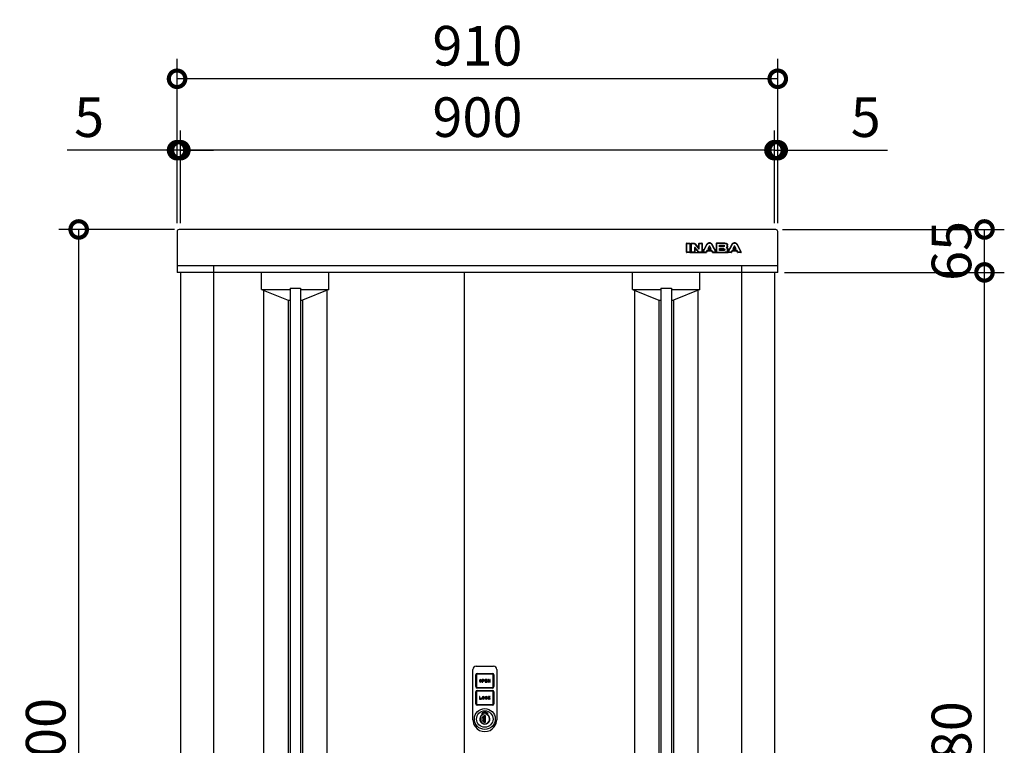
# Model space of a CAD drawing. Extents: x 70 to 8115, y 43 to 5705.
# Drawn here: x 1432 to 2924, y 3053 to 4152 of the extents above; entities that cross this region are included whole.
import ezdxf

# ---------------------------------------------------------------- set-up
doc = ezdxf.new("R2010")
doc.units = 0
doc.header["$LTSCALE"] = 20
doc.header["$PDMODE"] = 3
doc.header["$PDSIZE"] = 2
doc.layers.get('0').update_dxf_attribs({"linetype": 'CONTINUOUS'})
doc.layers.get('DEFPOINTS').update_dxf_attribs({"linetype": 'CONTINUOUS'})
for name, color, linetype in [('寸法', 4, 'CONTINUOUS'), ('細線', 5, 'CONTINUOUS'), ('部品1', 7, 'CONTINUOUS')]:
    doc.layers.add(name, color=color, linetype=linetype)
doc.styles.add('STYLE1', font='isocp.shx', dxfattribs={"bigfont": 'bigfont.shx'})
doc.dimstyles.new('INABA_S20G', dxfattribs={"dimscale": 20, "dimtxt": 3, "dimasz": 2.5, "dimexe": 1.5, "dimexo": 0.5, "dimgap": 1, "dimtad": 3, "dimdec": 1, "dimdsep": 46, "dimtxsty": 'STYLE1', "dimblk1": 'DOTSMALL', "dimblk2": 'DOTSMALL', "dimsah": 1, "dimcen": 0, "dimclrt": 7, "dimadec": 0, "dimazin": 0, "dimtfac": 1, "dimtdec": 4, "dimtix": 1, "dimtmove": 0, "dimatfit": 3, "dimldrblk": 'DOTSMALL', "dimfxl": 1, "dimtolj": 1, "dimtzin": 0, "dimarcsym": 0})

# ---------------------------------------------------------------- blocks, each defined once
blk = doc.blocks.new('_DOTSMALL')
at = {"color": 0, "linetype": 'ByBlock', "ltscale": 50, "const_width": 0.5}
blk.add_lwpolyline([(-0.0625, 0, 1), (0.0625, 0, 1)], format="xyb", close=True, dxfattribs=at)
blk = doc.blocks.new('*D49')
at = {"layer": 'DEFPOINTS', "color": 0, "ltscale": 50}
for p in [(1670.9, 4062.2), (1670.9, 3833.8), (2580.9, 3833.8)]:
    blk.add_point(p, dxfattribs=at)
at = {"layer": '寸法', "color": 0, "lineweight": -2, "ltscale": 50}
for p, q in [((1670.9, 3843.8), (1670.9, 4092.2)), ((2580.9, 3843.8), (2580.9, 4092.2)), ((2580.9, 4062.2), (1670.9, 4062.2))]:
    blk.add_line(p, q, dxfattribs=at)
at = {"layer": '寸法', "color": 0, "lineweight": -2, "ltscale": 50, "xscale": 50, "yscale": 50, "zscale": 50, "rotation": 180}
blk.add_blockref('_DOTSMALL', (1670.9, 4062.2), dxfattribs=at)
at = {"layer": '寸法', "color": 0, "lineweight": -2, "ltscale": 50, "xscale": 50, "yscale": 50, "zscale": 50}
blk.add_blockref('_DOTSMALL', (2580.9, 4062.2), dxfattribs=at)
at = {"layer": '寸法', "color": 7, "ltscale": 50, "insert": (2125.9, 4112.2), "char_height": 60, "attachment_point": 5, "style": 'STYLE1'}
blk.add_mtext('\\A1;910', dxfattribs=at)
blk = doc.blocks.new('*D50')
at = {"layer": 'DEFPOINTS', "color": 0, "ltscale": 50}
for p in [(1670.9, 3954.1), (1670.9, 3833.8), (1675.9, 3833.8)]:
    blk.add_point(p, dxfattribs=at)
at = {"layer": '寸法', "color": 0, "lineweight": -2, "ltscale": 50}
for p, q in [((1670.9, 3843.8), (1670.9, 3984.1)), ((1675.9, 3843.8), (1675.9, 3984.1)), ((1670.9, 3954.1), (1504.4, 3954.1)), ((1675.9, 3954.1), (1670.9, 3954.1)), ((1675.9, 3954.1), (1725.9, 3954.1))]:
    blk.add_line(p, q, dxfattribs=at)
at = {"layer": '寸法', "color": 0, "lineweight": -2, "ltscale": 50, "xscale": 50, "yscale": 50, "zscale": 50}
blk.add_blockref('_DOTSMALL', (1670.9, 3954.1), dxfattribs=at)
at = {"layer": '寸法', "color": 0, "lineweight": -2, "ltscale": 50, "xscale": 50, "yscale": 50, "zscale": 50, "rotation": 180}
blk.add_blockref('_DOTSMALL', (1675.9, 3954.1), dxfattribs=at)
at = {"layer": '寸法', "color": 7, "ltscale": 50, "insert": (1537.7, 4004.1), "char_height": 60, "attachment_point": 5, "style": 'STYLE1'}
blk.add_mtext('\\A1;5', dxfattribs=at)
blk = doc.blocks.new('*D51')
at = {"layer": 'DEFPOINTS', "color": 0, "ltscale": 50}
for p in [(2580.9, 3954.1), (2575.9, 3833.8), (2580.9, 3833.8)]:
    blk.add_point(p, dxfattribs=at)
at = {"layer": '寸法', "color": 0, "lineweight": -2, "ltscale": 50}
for p, q in [((2575.9, 3843.8), (2575.9, 3984.1)), ((2580.9, 3843.8), (2580.9, 3984.1)), ((2575.9, 3954.1), (2525.9, 3954.1)), ((2575.9, 3954.1), (2580.9, 3954.1)), ((2580.9, 3954.1), (2747.4, 3954.1))]:
    blk.add_line(p, q, dxfattribs=at)
at = {"layer": '寸法', "color": 0, "lineweight": -2, "ltscale": 50, "xscale": 50, "yscale": 50, "zscale": 50}
blk.add_blockref('_DOTSMALL', (2575.9, 3954.1), dxfattribs=at)
at = {"layer": '寸法', "color": 0, "lineweight": -2, "ltscale": 50, "xscale": 50, "yscale": 50, "zscale": 50, "rotation": 180}
blk.add_blockref('_DOTSMALL', (2580.9, 3954.1), dxfattribs=at)
at = {"layer": '寸法', "color": 7, "ltscale": 50, "insert": (2714.2, 4004.1), "char_height": 60, "attachment_point": 5, "style": 'STYLE1'}
blk.add_mtext('\\A1;5', dxfattribs=at)
blk = doc.blocks.new('*D52')
at = {"layer": 'DEFPOINTS', "color": 0, "ltscale": 50}
for p in [(1675.9, 3954.1), (1675.9, 3833.8), (2575.9, 3833.8)]:
    blk.add_point(p, dxfattribs=at)
at = {"layer": '寸法', "color": 0, "lineweight": -2, "ltscale": 50}
for p, q in [((1675.9, 3843.8), (1675.9, 3984.1)), ((2575.9, 3843.8), (2575.9, 3984.1)), ((2575.9, 3954.1), (1675.9, 3954.1))]:
    blk.add_line(p, q, dxfattribs=at)
at = {"layer": '寸法', "color": 0, "lineweight": -2, "ltscale": 50, "xscale": 50, "yscale": 50, "zscale": 50, "rotation": 180}
blk.add_blockref('_DOTSMALL', (1675.9, 3954.1), dxfattribs=at)
at = {"layer": '寸法', "color": 0, "lineweight": -2, "ltscale": 50, "xscale": 50, "yscale": 50, "zscale": 50}
blk.add_blockref('_DOTSMALL', (2575.9, 3954.1), dxfattribs=at)
at = {"layer": '寸法', "color": 7, "ltscale": 50, "insert": (2125.9, 4004.1), "char_height": 60, "attachment_point": 5, "style": 'STYLE1'}
blk.add_mtext('\\A1;900', dxfattribs=at)
blk = doc.blocks.new('A$C6062739D')
at = {"layer": '細線', "ltscale": 20}
for p, q in [((0, 23.5), (0, 94)), ((5, 99), (31, 99)), ((36, 94), (36, 23.5)), ((4.5, 68), (4.5, 85.9)), ((5.5, 85.9), (5.5, 68)), ((6.6, 88), (29.5, 88)), ((29.5, 87), (6.6, 87)), ((9.8, 77.3), (9.8, 76.5)), ((10.6, 77.3), (10.6, 76.5)), ((12.2, 76.5), (12.2, 77.3)), ((13, 76.5), (13, 77.3)), ((16.2, 78.9), (14.2, 78.9)), ((14.2, 78.9), (14.2, 74.9)), ((14.2, 74.9), (15, 74.9)), ((16.2, 78.1), (15, 78.1)), ((15, 78.1), (15, 77.3)), ((15, 77.3), (16.2, 77.3)), ((15, 76.5), (16.2, 76.5)), ((15, 74.9), (15, 76.5)), ((21.8, 78.9), (18.6, 78.9)), ((18.6, 78.9), (18.6, 74.9)), ((18.6, 74.9), (21.8, 74.9)), ((19.4, 77.3), (19.4, 78.1)), ((19.4, 78.1), (21.8, 78.1)), ((21.8, 77.3), (19.4, 77.3)), ((19.4, 75.7), (19.4, 76.5)), ((19.4, 76.5), (21.8, 76.5)), ((21.8, 75.7), (19.4, 75.7)), ((21.8, 78.1), (21.8, 78.9)), ((21.8, 76.5), (21.8, 77.3)), ((21.8, 74.9), (21.8, 75.7)), ((23.8, 78.9), (23, 78.9)), ((23, 78.9), (23, 74.9)), ((23, 74.9), (23.8, 74.9)), ((25.4, 76.4), (23.8, 78.9)), ((23.8, 74.9), (23.8, 77.5)), ((23.8, 77.5), (25.4, 74.9)), ((26.2, 78.9), (25.4, 78.9)), ((25.4, 78.9), (25.4, 76.4)), ((25.4, 74.9), (26.2, 74.9)), ((26.2, 74.9), (26.2, 78.9)), ((30.6, 68), (30.6, 85.9)), ((31.6, 85.9), (31.6, 68)), ((4.5, 42.1), (4.5, 60)), ((5.5, 60), (5.5, 42.1)), ((6.6, 66.9), (29.5, 66.9)), ((29.5, 65.9), (6.6, 65.9)), ((6.6, 62.1), (29.5, 62.1)), ((29.5, 61.1), (6.6, 61.1)), ((30.6, 42.1), (30.6, 60)), ((31.6, 60), (31.6, 42.1)), ((9.8, 53), (9.8, 49)), ((10.6, 53), (9.8, 53)), ((9.8, 49), (13, 49)), ((10.6, 49.8), (10.6, 53)), ((13, 49.8), (10.6, 49.8)), ((13, 49), (13, 49.8)), ((14.2, 51.4), (14.2, 50.6)), ((15, 51.4), (15, 50.6)), ((16.6, 50.6), (16.6, 51.4)), ((17.4, 50.6), (17.4, 51.4)), ((18.6, 51.4), (18.6, 50.6)), ((19.4, 50.6), (19.4, 51.4)), ((21, 51.4), (21.8, 51.4)), ((21.8, 50.6), (21, 50.6)), ((23.8, 53), (23, 53)), ((23, 53), (23, 49)), ((23, 49), (23.8, 49)), ((25.1, 53), (23.8, 51.8)), ((23.8, 51.8), (23.8, 53)), ((23.8, 50.6), (24.4, 51.1)), ((23.8, 49), (23.8, 50.6)), ((24.4, 51.1), (25.3, 49)), ((25, 51.8), (26.2, 53)), ((26.2, 49), (25, 51.8)), ((26.2, 53), (25.1, 53)), ((25.3, 49), (26.2, 49)), ((6.6, 41), (29.5, 41)), ((29.5, 40), (6.6, 40)), ((0, 20.8), (0, 23.5)), ((0, 18), (0, 20.8)), ((14, 28.4), (14.5, 28.1)), ((14, 25.6), (14, 28.4)), ((14, 25.6), (14.5, 25.3)), ((14.5, 28.1), (14.5, 25.3)), ((16.7, 23.7), (16.7, 23.5)), ((19.2, 23.7), (16.7, 23.7)), ((16.7, 14.4), (16.7, 23.5)), ((16.9, 20.7), (16.9, 23.7)), ((16.9, 20.8), (16.9, 20.7)), ((16.9, 17.3), (16.9, 20.7)), ((16.9, 20.7), (16.9, 20.7)), ((16.9, 17.3), (16.9, 17.2)), ((16.9, 17.3), (16.9, 17.3)), ((16.9, 14.1), (16.9, 17.3)), ((19.2, 14.1), (19.2, 23.7)), ((21.5, 28.1), (22, 28.4)), ((21.5, 25.3), (21.5, 28.1)), ((21.5, 25.3), (22, 25.6)), ((22, 28.4), (22, 25.6)), ((36, 23.5), (36, 19.5)), ((36, 19.5), (36, 18)), ((36, 18), (36, 18)), ((16.7, 14.4), (16.7, 14.1)), ((16.7, 14.1), (19.2, 14.1)), ((16.9, 14.1), (16.9, 14.1))]:
    blk.add_line(p, q, dxfattribs=at)
for radius in [15.8, 12.5]:
    blk.add_circle((18, 19), radius, dxfattribs=at)
for centre, radius, start, end in [((5, 94), 5, 90, 180), ((31, 94), 5, 0, 90), ((6.6, 85.9), 2.1, 90, 180), ((6.6, 85.9), 1.1, 90, 180), ((11.4, 77.3), 1.6, 0, 180), ((11.4, 76.5), 1.6, 180, 0), ((11.4, 77.3), 0.8, 0, 180), ((11.4, 76.5), 0.8, 180, 0), ((16.2, 77.7), 1.2, 270, 90), ((16.2, 77.7), 0.4, 270, 90), ((29.5, 85.9), 2.1, 0, 90), ((29.5, 85.9), 1.1, 0, 90), ((6.6, 68), 2.1, 180, 270), ((6.6, 60), 2.1, 90, 180), ((6.6, 68), 1.1, 180, 270), ((6.6, 60), 1.1, 90, 180), ((29.5, 68), 1.1, 270, 0), ((29.5, 68), 2.1, 270, 0), ((29.5, 60), 2.1, 0, 90), ((29.5, 60), 1.1, 0, 90), ((15.8, 51.4), 1.6, 0, 180), ((15.8, 50.6), 1.6, 180, 0), ((15.8, 51.4), 0.8, 0, 180), ((15.8, 50.6), 0.8, 180, 0), ((20.2, 51.4), 1.6, 0, 180), ((20.2, 50.6), 1.6, 180, 0), ((20.2, 51.4), 0.8, 0, 180), ((20.2, 50.6), 0.8, 180, 0), ((6.6, 42.1), 2.1, 180, 270), ((6.6, 42.1), 1.1, 180, 270), ((29.5, 42.1), 2.1, 270, 0), ((29.5, 42.1), 1.1, 270, 0), ((18, 18), 18, 180, 217.5547), ((18, 19), 7.75, 121.073, 58.927), ((18, 19), 7.25, 118.8657, 61.1343), ((18.1, 18.9), 4.77, 106.9969, 252.9976), ((18, 19), 10.2, 67.0303, 112.9697), ((18, 19), 9.75, 68.9628, 111.0372), ((14.6, 26.3), 0.3, 250.5304, 294.9837), ((18, 19), 7.75, 63.1527, 114.9837), ((15.7, 19), 2.14, 304.9126, 55.082), ((18, 18), 18, 322.4453, 360), ((18, 18), 18, 217.5547, 322.4453), ((16.9, 19), 4.87, 268.1334, 269.9973)]:
    blk.add_arc(centre, radius, start, end, dxfattribs=at)
blk = doc.blocks.new('*D61')
at = {"layer": 'DEFPOINTS', "color": 0, "ltscale": 50}
for p in [(2590.9, 3769.1), (2894.1, 3769.1), (2575.9, 2289.1)]:
    blk.add_point(p, dxfattribs=at)
at = {"layer": '寸法', "color": 0, "lineweight": -2, "ltscale": 50}
for p, q in [((2600.9, 3769.1), (2924.1, 3769.1)), ((2894.1, 2289.1), (2894.1, 3769.1)), ((2585.9, 2289.1), (2924.1, 2289.1))]:
    blk.add_line(p, q, dxfattribs=at)
at = {"layer": '寸法', "color": 0, "lineweight": -2, "ltscale": 50, "xscale": 50, "yscale": 50, "zscale": 50}
for p, rotation in [((2894.1, 3769.1), 90), ((2894.1, 2289.1), 270)]:
    blk.add_blockref('_DOTSMALL', p, dxfattribs=dict(at, rotation=rotation))
at = {"layer": '寸法', "color": 7, "ltscale": 50, "insert": (2844.1, 3029.1), "char_height": 60, "attachment_point": 5, "rotation": 90, "style": 'STYLE1'}
blk.add_mtext('\\A1;1480', dxfattribs=at)
blk = doc.blocks.new('*D62')
at = {"layer": 'DEFPOINTS', "color": 0, "ltscale": 50}
for p in [(2577.9, 3834.1), (2894.1, 3834.1), (2580.9, 3769.1)]:
    blk.add_point(p, dxfattribs=at)
at = {"layer": '寸法', "color": 0, "lineweight": -2, "ltscale": 50}
for p, q in [((2587.9, 3834.1), (2924.1, 3834.1)), ((2894.1, 3769.1), (2894.1, 3834.1)), ((2590.9, 3769.1), (2924.1, 3769.1))]:
    blk.add_line(p, q, dxfattribs=at)
at = {"layer": '寸法', "color": 0, "lineweight": -2, "ltscale": 50, "xscale": 50, "yscale": 50, "zscale": 50}
for p, rotation in [((2894.1, 3834.1), 90), ((2894.1, 3769.1), 270)]:
    blk.add_blockref('_DOTSMALL', p, dxfattribs=dict(at, rotation=rotation))
at = {"layer": '寸法', "color": 7, "ltscale": 50, "insert": (2844.1, 3801.6), "char_height": 60, "attachment_point": 5, "rotation": 90, "style": 'STYLE1'}
blk.add_mtext('\\A1;65', dxfattribs=at)
blk = doc.blocks.new('*D63')
at = {"layer": 'DEFPOINTS', "color": 0, "ltscale": 50}
for p in [(1521.9, 3834.1), (1676.8, 3834.1), (1678.9, 2234.1)]:
    blk.add_point(p, dxfattribs=at)
at = {"layer": '寸法', "color": 0, "lineweight": -2, "ltscale": 50}
for p, q in [((1666.8, 3834.1), (1491.9, 3834.1)), ((1521.9, 2234.1), (1521.9, 3834.1)), ((1668.9, 2234.1), (1491.9, 2234.1))]:
    blk.add_line(p, q, dxfattribs=at)
at = {"layer": '寸法', "color": 0, "lineweight": -2, "ltscale": 50, "xscale": 50, "yscale": 50, "zscale": 50}
for p, rotation in [((1521.9, 3834.1), 90), ((1521.9, 2234.1), 270)]:
    blk.add_blockref('_DOTSMALL', p, dxfattribs=dict(at, rotation=rotation))
at = {"layer": '寸法', "color": 7, "ltscale": 50, "insert": (1471.9, 3034.1), "char_height": 60, "attachment_point": 5, "rotation": 90, "style": 'STYLE1'}
blk.add_mtext('\\A1;1600', dxfattribs=at)

msp = doc.modelspace()

# ---------------------------------------------------------------- linework, layer by layer
at = {"layer": '細線', "ltscale": 20}
for p, q in [((2442.66, 3799.59), (2442.66, 3813.09)), ((2443.16, 3813.59), (2447.59, 3813.59)), ((2443.16, 3813.09), (2447.59, 3813.09)), ((2443.16, 3799.59), (2443.16, 3813.09)), ((2447.59, 3813.09), (2447.59, 3799.59)), ((2448.09, 3813.09), (2448.09, 3799.59)), ((2449.9, 3799.59), (2449.9, 3813.09)), ((2450.4, 3813.59), (2452.24, 3813.59)), ((2450.4, 3813.09), (2452.24, 3813.09)), ((2450.4, 3799.59), (2450.4, 3813.09)), ((2452.24, 3813.09), (2452.77, 3813.08)), ((2452.77, 3813.08), (2453.23, 3813.05)), ((2453.23, 3813.05), (2453.65, 3812.99)), ((2453.65, 3812.99), (2454.03, 3812.9)), ((2454.03, 3812.9), (2454.38, 3812.76)), ((2454.38, 3812.76), (2454.72, 3812.57)), ((2454.72, 3812.57), (2455.05, 3812.33)), ((2454.85, 3806.7), (2454.82, 3806.62)), ((2454.82, 3806.62), (2454.82, 3806.53)), ((2454.82, 3806.53), (2454.82, 3799.59)), ((2454.89, 3806.78), (2454.85, 3806.7)), ((2454.94, 3806.85), (2454.89, 3806.78)), ((2455.01, 3806.92), (2454.94, 3806.85)), ((2455.09, 3806.97), (2455.01, 3806.92)), ((2455.05, 3812.33), (2455.4, 3812.01)), ((2455.17, 3807), (2455.09, 3806.97)), ((2455.27, 3807.02), (2455.17, 3807)), ((2455.39, 3807.01), (2455.27, 3807.02)), ((2455.32, 3805.27), (2455.32, 3799.59)), ((2455.5, 3807), (2455.39, 3807.01)), ((2455.4, 3812.01), (2460.95, 3805.12)), ((2455.6, 3806.98), (2455.5, 3807)), ((2455.69, 3806.95), (2455.6, 3806.98)), ((2455.77, 3806.9), (2455.69, 3806.95)), ((2455.84, 3806.85), (2455.77, 3806.9)), ((2455.79, 3812.33), (2460.7, 3806.22)), ((2455.9, 3806.78), (2455.84, 3806.85)), ((2455.96, 3806.71), (2455.9, 3806.78)), ((2460.68, 3800.67), (2455.96, 3806.71)), ((2460.29, 3800.36), (2456.21, 3805.58)), ((2460.95, 3805.12), (2461.01, 3805.05)), ((2461.01, 3805.05), (2461.07, 3805)), ((2461.07, 3805), (2461.13, 3804.95)), ((2461.13, 3804.95), (2461.2, 3804.92)), ((2461.2, 3804.92), (2461.27, 3804.89)), ((2461.27, 3804.89), (2461.34, 3804.87)), ((2461.34, 3804.87), (2461.43, 3804.86)), ((2461.43, 3804.86), (2461.53, 3804.86)), ((2461.53, 3804.86), (2461.66, 3804.87)), ((2461.59, 3806.54), (2461.59, 3813.09)), ((2461.66, 3804.87), (2461.77, 3804.91)), ((2461.77, 3804.91), (2461.87, 3804.97)), ((2461.87, 3804.97), (2461.95, 3805.05)), ((2461.95, 3805.05), (2462.01, 3805.14)), ((2462.01, 3805.14), (2462.05, 3805.25)), ((2462.05, 3805.25), (2462.08, 3805.36)), ((2462.08, 3805.36), (2462.09, 3805.48)), ((2462.09, 3813.59), (2466.06, 3813.59)), ((2462.09, 3805.48), (2462.09, 3813.09)), ((2462.09, 3813.09), (2466.06, 3813.09)), ((2466.06, 3813.09), (2466.06, 3799.59)), ((2466.56, 3813.09), (2466.56, 3799.59)), ((2467.42, 3799.82), (2473.15, 3810.85)), ((2467.86, 3799.59), (2473.6, 3810.62)), ((2473.6, 3810.62), (2473.91, 3811.19)), ((2473.91, 3811.19), (2474.28, 3811.75)), ((2474.28, 3811.75), (2474.7, 3812.27)), ((2474.7, 3812.27), (2475.17, 3812.72)), ((2476.83, 3808.69), (2474.91, 3804.74)), ((2474.91, 3804.74), (2477.44, 3804.74)), ((2475.17, 3812.72), (2475.68, 3813.11)), ((2475.68, 3813.11), (2476.23, 3813.41)), ((2476.99, 3807.89), (2476.06, 3805.96)), ((2476.23, 3813.41), (2476.82, 3813.6)), ((2476.51, 3805.24), (2478.37, 3805.24)), ((2476.82, 3813.6), (2477.44, 3813.67)), ((2476.89, 3808.79), (2476.83, 3808.69)), ((2476.96, 3808.87), (2476.89, 3808.79)), ((2477.04, 3808.94), (2476.96, 3808.87)), ((2477.12, 3809), (2477.04, 3808.94)), ((2477.2, 3809.04), (2477.12, 3809)), ((2477.29, 3809.06), (2477.2, 3809.04)), ((2477.37, 3809.08), (2477.29, 3809.06)), ((2477.44, 3809.09), (2477.37, 3809.08)), ((2477.44, 3813.67), (2478.06, 3813.6)), ((2477.52, 3809.08), (2477.44, 3809.09)), ((2477.44, 3804.74), (2479.97, 3804.74)), ((2477.6, 3809.06), (2477.52, 3809.08)), ((2477.68, 3809.04), (2477.6, 3809.06)), ((2477.76, 3809), (2477.68, 3809.04)), ((2477.84, 3808.94), (2477.76, 3809)), ((2477.92, 3808.87), (2477.84, 3808.94)), ((2478.82, 3805.96), (2477.89, 3807.89)), ((2478, 3808.79), (2477.92, 3808.87)), ((2478.06, 3808.69), (2478, 3808.79)), ((2478.06, 3813.6), (2478.65, 3813.41)), ((2479.97, 3804.74), (2478.06, 3808.69)), ((2478.65, 3813.41), (2479.2, 3813.11)), ((2479.2, 3813.11), (2479.71, 3812.72)), ((2479.71, 3812.72), (2480.18, 3812.27)), ((2480.18, 3812.27), (2480.6, 3811.75)), ((2480.6, 3811.75), (2480.97, 3811.19)), ((2480.97, 3811.19), (2481.29, 3810.62)), ((2481.29, 3810.62), (2487.02, 3799.59)), ((2481.73, 3810.85), (2487.46, 3799.82)), ((2487.85, 3813.09), (2487.85, 3799.59)), ((2500.87, 3813.59), (2488.35, 3813.59)), ((2488.35, 3813.09), (2488.35, 3808.83)), ((2500.87, 3813.09), (2488.35, 3813.09)), ((2488.35, 3808.83), (2488.35, 3803.65)), ((2492.78, 3808.83), (2492.78, 3810.55)), ((2492.78, 3810.55), (2498.28, 3810.55)), ((2492.78, 3807.83), (2492.78, 3808.83)), ((2498.28, 3807.83), (2492.78, 3807.83)), ((2492.78, 3803.65), (2492.78, 3805.12)), ((2492.78, 3805.12), (2498.1, 3805.12)), ((2493.28, 3808.83), (2493.28, 3809.55)), ((2493.28, 3803.27), (2493.28, 3804.12)), ((2493.78, 3810.05), (2498.28, 3810.05)), ((2498.45, 3808.33), (2493.78, 3808.33)), ((2493.78, 3804.62), (2498.1, 3804.62)), ((2498.1, 3805.12), (2498.58, 3805.11)), ((2498.28, 3810.55), (2498.47, 3810.55)), ((2498.47, 3807.83), (2498.28, 3807.83)), ((2498.47, 3810.55), (2498.69, 3810.53)), ((2498.69, 3807.85), (2498.47, 3807.83)), ((2498.58, 3805.11), (2499.03, 3805.06)), ((2498.69, 3810.53), (2498.94, 3810.48)), ((2498.94, 3807.9), (2498.69, 3807.85)), ((2498.94, 3810.48), (2499.18, 3810.4)), ((2499.18, 3807.98), (2498.94, 3807.9)), ((2499.03, 3805.06), (2499.44, 3804.96)), ((2499.18, 3810.4), (2499.39, 3810.27)), ((2499.39, 3808.11), (2499.18, 3807.98)), ((2499.39, 3810.27), (2499.58, 3810.08)), ((2499.58, 3808.3), (2499.39, 3808.11)), ((2499.44, 3804.96), (2499.8, 3804.81)), ((2499.58, 3810.08), (2499.7, 3809.83)), ((2499.7, 3808.55), (2499.58, 3808.3)), ((2499.7, 3809.83), (2499.75, 3809.5)), ((2499.75, 3808.89), (2499.7, 3808.55)), ((2499.75, 3809.5), (2499.75, 3808.89)), ((2499.8, 3804.81), (2500.09, 3804.58)), ((2500.09, 3804.58), (2500.32, 3804.26)), ((2500.32, 3804.26), (2500.46, 3803.85)), ((2500.46, 3803.85), (2500.51, 3803.33)), ((2501.75, 3813.02), (2500.87, 3813.09)), ((2502.49, 3812.84), (2501.75, 3813.02)), ((2503.1, 3812.55), (2502.49, 3812.84)), ((2502.89, 3806.52), (2503.25, 3806.73)), ((2503.38, 3806.31), (2502.89, 3806.52)), ((2503.57, 3812.2), (2503.1, 3812.55)), ((2503.25, 3806.73), (2503.56, 3806.98)), ((2503.78, 3806.06), (2503.38, 3806.31)), ((2503.56, 3806.98), (2503.81, 3807.24)), ((2503.93, 3811.79), (2503.57, 3812.2)), ((2504.12, 3805.78), (2503.78, 3806.06)), ((2503.81, 3807.24), (2504.01, 3807.52)), ((2504.17, 3811.36), (2503.93, 3811.79)), ((2504.01, 3807.52), (2504.17, 3807.81)), ((2504.38, 3805.46), (2504.12, 3805.78)), ((2504.31, 3810.93), (2504.17, 3811.36)), ((2504.17, 3807.81), (2504.27, 3808.1)), ((2504.27, 3808.1), (2504.34, 3808.38)), ((2504.36, 3810.53), (2504.31, 3810.93)), ((2504.34, 3808.38), (2504.36, 3808.65)), ((2504.36, 3808.65), (2504.36, 3810.53)), ((2504.58, 3805.14), (2504.38, 3805.46)), ((2504.72, 3804.81), (2504.58, 3805.14)), ((2504.8, 3804.49), (2504.72, 3804.81)), ((2504.83, 3804.18), (2504.8, 3804.49)), ((2504.83, 3802.15), (2504.83, 3804.18)), ((2504.86, 3808.65), (2504.86, 3810.53)), ((2505.33, 3802.15), (2505.33, 3804.18)), ((2505.49, 3799.82), (2511.23, 3810.85)), ((2505.93, 3799.59), (2511.67, 3810.62)), ((2511.67, 3810.62), (2511.98, 3811.19)), ((2511.98, 3811.19), (2512.35, 3811.75)), ((2512.35, 3811.75), (2512.78, 3812.27)), ((2512.78, 3812.27), (2513.25, 3812.72)), ((2514.9, 3808.69), (2512.99, 3804.74)), ((2512.99, 3804.74), (2515.52, 3804.74)), ((2513.25, 3812.72), (2513.75, 3813.11)), ((2513.75, 3813.11), (2514.31, 3813.41)), ((2515.07, 3807.89), (2514.13, 3805.96)), ((2514.31, 3813.41), (2514.89, 3813.6)), ((2514.58, 3805.24), (2516.45, 3805.24)), ((2514.89, 3813.6), (2515.52, 3813.67)), ((2514.96, 3808.79), (2514.9, 3808.69)), ((2515.03, 3808.87), (2514.96, 3808.79)), ((2515.12, 3808.94), (2515.03, 3808.87)), ((2515.2, 3809), (2515.12, 3808.94)), ((2515.28, 3809.04), (2515.2, 3809)), ((2515.36, 3809.06), (2515.28, 3809.04)), ((2515.44, 3809.08), (2515.36, 3809.06)), ((2515.52, 3809.09), (2515.44, 3809.08)), ((2515.52, 3813.67), (2516.13, 3813.6)), ((2515.59, 3809.08), (2515.52, 3809.09)), ((2515.52, 3804.74), (2518.04, 3804.74)), ((2515.67, 3809.06), (2515.59, 3809.08)), ((2515.75, 3809.04), (2515.67, 3809.06)), ((2515.84, 3809), (2515.75, 3809.04)), ((2515.92, 3808.94), (2515.84, 3809)), ((2516, 3808.87), (2515.92, 3808.94)), ((2516.9, 3805.96), (2515.97, 3807.89)), ((2516.07, 3808.79), (2516, 3808.87)), ((2516.13, 3808.69), (2516.07, 3808.79)), ((2516.13, 3813.6), (2516.72, 3813.41)), ((2518.04, 3804.74), (2516.13, 3808.69)), ((2516.72, 3813.41), (2517.27, 3813.11)), ((2517.27, 3813.11), (2517.78, 3812.72)), ((2517.78, 3812.72), (2518.25, 3812.27)), ((2518.25, 3812.27), (2518.67, 3811.75)), ((2518.67, 3811.75), (2519.05, 3811.19)), ((2519.05, 3811.19), (2519.36, 3810.62)), ((2519.36, 3810.62), (2525.1, 3799.59)), ((2519.81, 3810.85), (2525.54, 3799.82)), ((2447.59, 3799.59), (2443.16, 3799.59)), ((2447.59, 3799.09), (2443.16, 3799.09)), ((2447.59, 3799.09), (2472.47, 3799.09)), ((2448.09, 3803.59), (2449.9, 3803.59)), ((2454.82, 3799.59), (2450.4, 3799.59)), ((2454.82, 3799.09), (2450.4, 3799.09)), ((2455.32, 3803.59), (2457.76, 3803.59)), ((2460.99, 3800.35), (2460.68, 3800.67)), ((2461.24, 3800.11), (2460.99, 3800.35)), ((2461.46, 3799.92), (2461.24, 3800.11)), ((2461.69, 3799.78), (2461.46, 3799.92)), ((2461.94, 3799.68), (2461.69, 3799.78)), ((2462.24, 3799.62), (2461.94, 3799.68)), ((2462.62, 3799.59), (2462.24, 3799.62)), ((2463.12, 3799.59), (2462.62, 3799.59)), ((2466.06, 3799.59), (2463.12, 3799.59)), ((2466.06, 3799.09), (2463.12, 3799.09)), ((2466.56, 3803.59), (2469.38, 3803.59)), ((2472.47, 3799.59), (2467.86, 3799.59)), ((2472.47, 3799.09), (2467.86, 3799.09)), ((2473.66, 3802.07), (2472.47, 3799.59)), ((2473.84, 3801.28), (2472.92, 3799.37)), ((2477.44, 3802.07), (2473.66, 3802.07)), ((2473.66, 3802.07), (2481.23, 3802.07)), ((2474.29, 3801.57), (2480.6, 3801.57)), ((2481.23, 3802.07), (2477.44, 3802.07)), ((2481.97, 3799.37), (2481.05, 3801.28)), ((2482.42, 3799.59), (2481.23, 3802.07)), ((2487.02, 3799.59), (2482.42, 3799.59)), ((2487.02, 3799.09), (2482.42, 3799.09)), ((2482.42, 3799.09), (2505.93, 3799.09)), ((2485.51, 3803.59), (2487.85, 3803.59)), ((2488.35, 3803.65), (2488.35, 3799.59)), ((2488.35, 3799.59), (2501.34, 3799.59)), ((2488.35, 3799.09), (2501.34, 3799.09)), ((2492.78, 3802.27), (2492.78, 3803.65)), ((2499.05, 3802.27), (2492.78, 3802.27)), ((2499.22, 3802.77), (2493.78, 3802.77)), ((2499.24, 3802.27), (2499.05, 3802.27)), ((2499.47, 3802.29), (2499.24, 3802.27)), ((2499.7, 3802.34), (2499.47, 3802.29)), ((2499.94, 3802.42), (2499.7, 3802.34)), ((2500.17, 3802.55), (2499.94, 3802.42)), ((2500.34, 3802.74), (2500.17, 3802.55)), ((2500.47, 3802.99), (2500.34, 3802.74)), ((2500.51, 3803.33), (2500.47, 3802.99)), ((2501.34, 3799.59), (2502.23, 3799.65)), ((2502.23, 3799.65), (2502.97, 3799.84)), ((2502.97, 3799.84), (2503.57, 3800.13)), ((2503.57, 3800.13), (2504.05, 3800.49)), ((2504.05, 3800.49), (2504.4, 3800.89)), ((2504.4, 3800.89), (2504.64, 3801.32)), ((2504.64, 3801.32), (2504.79, 3801.75)), ((2504.79, 3801.75), (2504.83, 3802.15)), ((2505.33, 3803.59), (2507.45, 3803.59)), ((2510.55, 3799.59), (2505.93, 3799.59)), ((2510.55, 3799.09), (2505.93, 3799.09)), ((2511.73, 3802.07), (2510.55, 3799.59)), ((2511.91, 3801.28), (2511, 3799.37)), ((2511.73, 3802.07), (2519.3, 3802.07)), ((2515.52, 3802.07), (2511.73, 3802.07)), ((2512.36, 3801.57), (2518.67, 3801.57)), ((2519.3, 3802.07), (2515.52, 3802.07)), ((2520.04, 3799.37), (2519.12, 3801.28)), ((2520.49, 3799.59), (2519.3, 3802.07)), ((2525.1, 3799.59), (2520.49, 3799.59)), ((2525.1, 3799.09), (2520.49, 3799.09))]:
    msp.add_line(p, q, dxfattribs=at)
at = {"layer": '細線', "ltscale": 50}
for p, q in [((1799.02, 3743.05), (1799.02, 3768.84)), ((1901.02, 3743.05), (1901.02, 3768.84)), ((2360.82, 3743.05), (2360.82, 3768.84)), ((2462.82, 3743.05), (2462.82, 3768.84)), ((1842.02, 3745.05), (1858.02, 3745.05)), ((1842.02, 3745.05), (1842.02, 2332.05)), ((1858.02, 3745.05), (1858.02, 2332.05)), ((2403.82, 3745.05), (2419.82, 3745.05)), ((2403.82, 3745.05), (2403.82, 2332.05)), ((2419.82, 3745.05), (2419.82, 2332.05)), ((1799.02, 3743.05), (1839.02, 3727.05)), ((1799.02, 3743.05), (1842.02, 3743.05)), ((1802.02, 3741.85), (1802.02, 2335.75)), ((1858.02, 3743.05), (1901.02, 3743.05)), ((1901.02, 3743.05), (1861.02, 3727.05)), ((1898.02, 3741.85), (1898.02, 2335.75)), ((2360.82, 3743.05), (2403.82, 3743.05)), ((2360.82, 3743.05), (2400.82, 3727.05)), ((2363.82, 3741.85), (2363.82, 2335.75)), ((2419.82, 3743.05), (2462.82, 3743.05)), ((2462.82, 3743.05), (2422.82, 3727.05)), ((2459.82, 3741.85), (2459.82, 2335.75)), ((1839.02, 3727.05), (1839.02, 2350.55)), ((1839.02, 3727.05), (1842.02, 3727.05)), ((1858.02, 3727.05), (1861.02, 3727.05)), ((1861.02, 3727.05), (1861.02, 2350.55)), ((2400.82, 3727.05), (2403.82, 3727.05)), ((2400.82, 3727.05), (2400.82, 2350.55)), ((2419.82, 3727.05), (2422.82, 3727.05)), ((2422.82, 3727.05), (2422.82, 2350.55))]:
    msp.add_line(p, q, dxfattribs=at)
at = {"layer": '細線', "ltscale": 20}
for centre, start, end in [((2443.16, 3813.09), 90, 180), ((2447.59, 3813.09), 0, 90), ((2450.4, 3813.09), 90, 180), ((2455.82, 3805.27), 38.00708, 180), ((2461.09, 3806.54), 218.85337, 0), ((2462.09, 3813.09), 90, 180), ((2466.06, 3813.09), 0, 90), ((2476.51, 3805.74), 154.16947, 270), ((2477.44, 3807.67), 25.71215, 154.16947), ((2478.37, 3805.74), 270, 25.71215), ((2488.35, 3813.09), 90, 180), ((2493.78, 3809.55), 90, 180), ((2493.78, 3808.83), 180, 270), ((2493.78, 3804.12), 90, 180), ((2514.58, 3805.74), 154.16947, 270), ((2515.52, 3807.67), 25.71215, 154.16947), ((2516.45, 3805.74), 270, 25.71215), ((2443.16, 3799.59), 180, 270), ((2447.59, 3799.59), 270, 0), ((2450.4, 3799.59), 180, 270), ((2454.82, 3799.59), 270, 0), ((2466.06, 3799.59), 270, 0), ((2467.86, 3799.59), 152.53134, 270), ((2472.47, 3799.59), 270, 334.37414), ((2474.29, 3801.07), 90, 154.37414), ((2480.6, 3801.07), 25.62586, 90), ((2482.42, 3799.59), 205.62586, 270), ((2487.02, 3799.59), 270, 27.44805), ((2488.35, 3799.59), 180, 270), ((2493.78, 3803.27), 180, 270), ((2505.93, 3799.59), 152.53134, 270), ((2510.55, 3799.59), 270, 334.37414), ((2512.36, 3801.07), 90, 154.37414), ((2518.67, 3801.07), 25.53111, 90), ((2520.49, 3799.59), 205.53111, 270), ((2525.1, 3799.59), 270, 27.46866)]:
    msp.add_arc(centre, 0.5, start, end, dxfattribs=at)
for points, knots in [([(2452.24, 3813.09), (2452.42, 3813.09), (2452.75, 3813.09), (2453.22, 3813.06), (2453.64, 3813), (2454.03, 3812.91), (2454.39, 3812.77), (2454.74, 3812.58), (2455.07, 3812.32), (2455.29, 3812.12), (2455.4, 3812.01)], [0, 0, 0, 0, 0.5241147, 0.9886538, 1.4112086, 1.8047384, 2.1846126, 2.5702574, 2.9844379, 3.4481017, 3.4481017, 3.4481017, 3.4481017]), ([(2452.25, 3813.59), (2452.45, 3813.59), (2452.66, 3813.59), (2453.06, 3813.57), (2453.26, 3813.56), (2453.65, 3813.5), (2453.84, 3813.47), (2454.17, 3813.38), (2454.3, 3813.34), (2454.54, 3813.24), (2454.65, 3813.19), (2454.87, 3813.07), (2454.98, 3813.01), (2455.19, 3812.86), (2455.29, 3812.78), (2455.51, 3812.59), (2455.63, 3812.48), (2455.74, 3812.38)], [0, 0, 0, 0, 0.606916, 0.606916, 1.1463151, 1.1463151, 1.6857141, 1.6857141, 2.0120257, 2.0120257, 2.3383373, 2.3383373, 2.6646489, 2.6646489, 2.9909604, 2.9909604, 3.4481017, 3.4481017, 3.4481017, 3.4481017]), ([(2473.16, 3810.86), (2473.27, 3811.05), (2473.37, 3811.25), (2473.63, 3811.68), (2473.78, 3811.92), (2474.13, 3812.38), (2474.32, 3812.6), (2474.81, 3813.09), (2475.12, 3813.35), (2475.82, 3813.79), (2476.22, 3813.97), (2476.92, 3814.14), (2477.22, 3814.18), (2477.82, 3814.16), (2478.11, 3814.11), (2478.75, 3813.93), (2479.07, 3813.78), (2479.6, 3813.45), (2479.81, 3813.3), (2480.2, 3812.96), (2480.38, 3812.79), (2480.72, 3812.41), (2480.88, 3812.22), (2481.17, 3811.82), (2481.31, 3811.61), (2481.54, 3811.21), (2481.64, 3811.03), (2481.73, 3810.85)], [0, 0, 0, 0, 0.6533163, 0.6533163, 1.4478917, 1.4478917, 2.242467, 2.242467, 3.3516106, 3.3516106, 4.4607541, 4.4607541, 5.2191872, 5.2191872, 5.9776202, 5.9776202, 6.9251453, 6.9251453, 7.6228873, 7.6228873, 8.3206293, 8.3206293, 9.0183713, 9.0183713, 9.7161133, 9.7161133, 10.3119821, 10.3119821, 10.3119821, 10.3119821]), ([(2473.6, 3810.62), (2473.81, 3811), (2474.13, 3811.58), (2474.69, 3812.27), (2475.16, 3812.73), (2475.67, 3813.12), (2476.22, 3813.43), (2476.82, 3813.62), (2477.44, 3813.7), (2478.06, 3813.62), (2478.66, 3813.42), (2479.21, 3813.13), (2479.72, 3812.73), (2480.19, 3812.27), (2480.61, 3811.75), (2480.98, 3811.2), (2481.19, 3810.81), (2481.29, 3810.62)], [0, 0, 0, 0, 1.3203911, 1.9869015, 2.642505, 3.2864455, 3.9109515, 4.525995, 5.1547551, 5.7785086, 6.3935521, 7.0224939, 7.6624201, 8.3180236, 8.987707, 9.6557013, 10.3119821, 10.3119821, 10.3119821, 10.3119821]), ([(2498.1, 3805.12), (2498.26, 3805.12), (2498.57, 3805.11), (2499.02, 3805.06), (2499.43, 3804.98), (2499.8, 3804.83), (2500.11, 3804.59), (2500.34, 3804.26), (2500.49, 3803.83), (2500.53, 3803.39), (2500.49, 3803), (2500.36, 3802.74), (2500.17, 3802.54), (2499.95, 3802.41), (2499.71, 3802.34), (2499.47, 3802.29), (2499.25, 3802.27), (2499.11, 3802.27), (2499.05, 3802.27)], [0, 0, 0, 0, 0.4789088, 0.9301689, 1.3482541, 1.73861, 2.1155657, 2.4986344, 2.9368797, 3.4633144, 3.8039349, 4.0856031, 4.3422274, 4.5997405, 4.8546774, 5.0957958, 5.3234283, 5.5098578, 5.5098578, 5.5098578, 5.5098578]), ([(2498.1, 3804.62), (2498.26, 3804.62), (2498.41, 3804.62), (2498.68, 3804.6), (2498.8, 3804.59), (2499.03, 3804.55), (2499.14, 3804.53), (2499.34, 3804.48), (2499.42, 3804.44), (2499.58, 3804.36), (2499.65, 3804.31), (2499.8, 3804.17), (2499.87, 3804.06), (2499.97, 3803.8), (2499.99, 3803.67), (2500.02, 3803.4), (2500.01, 3803.24), (2499.99, 3803.14), (2499.98, 3803.12), (2499.96, 3803.07), (2499.95, 3803.04), (2499.9, 3802.99), (2499.88, 3802.96), (2499.82, 3802.91), (2499.78, 3802.89), (2499.63, 3802.83), (2499.49, 3802.8), (2499.26, 3802.77), (2499.18, 3802.77), (2499.06, 3802.77)], [0, 0, 0, 0, 0.4866568, 0.4866568, 0.8864174, 0.8864174, 1.2769144, 1.2769144, 1.6674113, 1.6674113, 2.0579082, 2.0579082, 2.6842497, 2.6842497, 3.210837, 3.210837, 3.7374243, 3.7374243, 3.9243699, 3.9243699, 4.1113156, 4.1113156, 4.3687253, 4.3687253, 4.626135, 4.626135, 5.1493671, 5.1493671, 5.5098578, 5.5098578, 5.5098578, 5.5098578]), ([(2498.27, 3810.05), (2498.39, 3810.05), (2498.48, 3810.05), (2498.65, 3810.03), (2498.73, 3810.02), (2498.86, 3809.99), (2498.92, 3809.97), (2499, 3809.93), (2499.04, 3809.91), (2499.11, 3809.86), (2499.14, 3809.83), (2499.18, 3809.77), (2499.2, 3809.74), (2499.22, 3809.69), (2499.23, 3809.68), (2499.24, 3809.61), (2499.24, 3809.57), (2499.25, 3809.47), (2499.25, 3809.41), (2499.25, 3809.29), (2499.25, 3809.23), (2499.25, 3809.1), (2499.25, 3809.03), (2499.25, 3808.91), (2499.25, 3808.85), (2499.24, 3808.77), (2499.23, 3808.73), (2499.22, 3808.69), (2499.22, 3808.67), (2499.2, 3808.64), (2499.19, 3808.62), (2499.16, 3808.57), (2499.13, 3808.54), (2499.05, 3808.48), (2499.01, 3808.45), (2498.93, 3808.41), (2498.88, 3808.4), (2498.76, 3808.37), (2498.71, 3808.36), (2498.59, 3808.34), (2498.53, 3808.34), (2498.44, 3808.33), (2498.44, 3808.33), (2498.43, 3808.33)], [0, 0, 0, 0, 0.3513055, 0.3513055, 0.6357577, 0.6357577, 0.8867788, 0.8867788, 1.1377999, 1.1377999, 1.388821, 1.388821, 1.6398421, 1.6398421, 1.8153388, 1.8153388, 1.9908355, 1.9908355, 2.1833425, 2.1833425, 2.3758494, 2.3758494, 2.6032401, 2.6032401, 2.7773688, 2.7773688, 2.9514975, 2.9514975, 3.0956619, 3.0956619, 3.2398262, 3.2398262, 3.5281549, 3.5281549, 3.8164835, 3.8164835, 4.0424454, 4.0424454, 4.2751513, 4.2751513, 4.5078571, 4.5078571, 4.5246734, 4.5246734, 4.5246734, 4.5246734]), ([(2498.28, 3810.55), (2498.34, 3810.55), (2498.48, 3810.55), (2498.7, 3810.53), (2498.94, 3810.49), (2499.18, 3810.41), (2499.4, 3810.28), (2499.59, 3810.09), (2499.73, 3809.82), (2499.76, 3809.4), (2499.76, 3808.98), (2499.73, 3808.56), (2499.59, 3808.29), (2499.4, 3808.1), (2499.18, 3807.97), (2498.94, 3807.89), (2498.7, 3807.85), (2498.54, 3807.84), (2498.47, 3807.83)], [0, 0, 0, 0, 0.1864975, 0.41413, 0.660199, 0.9151359, 1.1683241, 1.4284367, 1.7101049, 2.0457323, 2.6604455, 3.0010661, 3.2827342, 3.5428468, 3.796035, 4.0509719, 4.2970409, 4.5246734, 4.5246734, 4.5246734, 4.5246734]), ([(2500.87, 3813.09), (2501.17, 3813.08), (2501.72, 3813.05), (2502.47, 3812.87), (2503.09, 3812.58), (2503.57, 3812.22), (2503.93, 3811.81), (2504.18, 3811.38), (2504.33, 3810.95), (2504.35, 3810.66), (2504.36, 3810.53)], [0, 0, 0, 0, 0.8845779, 1.648359, 2.3177391, 2.9082703, 3.4509945, 3.9428487, 4.3937712, 4.7994047, 4.7994047, 4.7994047, 4.7994047]), ([(2500.89, 3813.59), (2501.07, 3813.58), (2501.26, 3813.58), (2501.71, 3813.54), (2501.99, 3813.5), (2502.52, 3813.36), (2502.78, 3813.27), (2503.32, 3813.01), (2503.6, 3812.84), (2504.1, 3812.4), (2504.32, 3812.13), (2504.56, 3811.71), (2504.62, 3811.58), (2504.72, 3811.33), (2504.76, 3811.21), (2504.81, 3810.99), (2504.83, 3810.89), (2504.85, 3810.71), (2504.85, 3810.63), (2504.86, 3810.56)], [0, 0, 0, 0, 0.5428189, 0.5428189, 1.2704602, 1.2704602, 1.9981014, 1.9981014, 2.8413238, 2.8413238, 3.6845461, 3.6845461, 4.0537136, 4.0537136, 4.34699, 4.34699, 4.5844071, 4.5844071, 4.7994047, 4.7994047, 4.7994047, 4.7994047]), ([(2504.36, 3808.65), (2504.35, 3808.56), (2504.34, 3808.27), (2504.21, 3807.89), (2504.02, 3807.51), (2503.82, 3807.23), (2503.56, 3806.96), (2503.25, 3806.71), (2503.01, 3806.58), (2502.89, 3806.52)], [0, 0, 0, 0, 0.2728316, 0.8674117, 1.1919638, 1.5387155, 1.9058449, 2.3000837, 2.7200773, 2.7200773, 2.7200773, 2.7200773]), ([(2503.38, 3806.31), (2503.51, 3806.23), (2503.78, 3806.08), (2504.12, 3805.79), (2504.38, 3805.48), (2504.59, 3805.15), (2504.72, 3804.82), (2504.81, 3804.5), (2504.82, 3804.29), (2504.83, 3804.18)], [0, 0, 0, 0, 0.4769965, 0.9163989, 1.3273796, 1.7076546, 2.0669554, 2.3993525, 2.7031783, 2.7031783, 2.7031783, 2.7031783]), ([(2504.86, 3808.63), (2504.85, 3808.55), (2504.85, 3808.47), (2504.83, 3808.29), (2504.82, 3808.2), (2504.78, 3808.04), (2504.76, 3807.96), (2504.68, 3807.74), (2504.62, 3807.6), (2504.48, 3807.33), (2504.4, 3807.19), (2504.19, 3806.91), (2504.06, 3806.76), (2503.91, 3806.62), (2503.9, 3806.61), (2503.89, 3806.59)], [0, 0, 0, 0, 0.2306877, 0.2306877, 0.4232762, 0.4232762, 0.6158648, 0.6158648, 1.0010418, 1.0010418, 1.3862188, 1.3862188, 1.882157, 1.882157, 1.9255853, 1.9255853, 1.9255853, 1.9255853]), ([(2503.89, 3806.59), (2503.92, 3806.57), (2503.95, 3806.55), (2504.07, 3806.47), (2504.16, 3806.41), (2504.32, 3806.27), (2504.4, 3806.2), (2504.61, 3805.99), (2504.74, 3805.83), (2504.93, 3805.55), (2505.01, 3805.42), (2505.12, 3805.17), (2505.17, 3805.04), (2505.24, 3804.82), (2505.26, 3804.73), (2505.3, 3804.55), (2505.31, 3804.47), (2505.32, 3804.33), (2505.33, 3804.27), (2505.33, 3804.22)], [0.2878225, 0.2878225, 0.2878225, 0.2878225, 0.390516, 0.390516, 0.6512488, 0.6512488, 0.9119816, 0.9119816, 1.4334471, 1.4334471, 1.7720572, 1.7720572, 2.1106672, 2.1106672, 2.3481123, 2.3481123, 2.5414555, 2.5414555, 2.7031783, 2.7031783, 2.7031783, 2.7031783]), ([(2511.24, 3810.86), (2511.34, 3811.05), (2511.45, 3811.25), (2511.71, 3811.68), (2511.86, 3811.92), (2512.21, 3812.38), (2512.39, 3812.6), (2512.88, 3813.09), (2513.2, 3813.35), (2513.9, 3813.79), (2514.29, 3813.97), (2515, 3814.14), (2515.29, 3814.18), (2515.9, 3814.16), (2516.19, 3814.11), (2516.82, 3813.93), (2517.15, 3813.78), (2517.68, 3813.45), (2517.89, 3813.3), (2518.27, 3812.96), (2518.46, 3812.79), (2518.8, 3812.41), (2518.95, 3812.22), (2519.24, 3811.82), (2519.39, 3811.61), (2519.62, 3811.21), (2519.72, 3811.03), (2519.81, 3810.85)], [0, 0, 0, 0, 0.6533163, 0.6533163, 1.4478917, 1.4478917, 2.242467, 2.242467, 3.3516106, 3.3516106, 4.4607541, 4.4607541, 5.2191872, 5.2191872, 5.9776202, 5.9776202, 6.9251453, 6.9251453, 7.6228873, 7.6228873, 8.3206293, 8.3206293, 9.0183713, 9.0183713, 9.7161133, 9.7161133, 10.3119821, 10.3119821, 10.3119821, 10.3119821]), ([(2460.33, 3800.32), (2460.49, 3800.15), (2460.66, 3799.97), (2460.91, 3799.74), (2460.97, 3799.67), (2461.13, 3799.54), (2461.23, 3799.47), (2461.43, 3799.35), (2461.54, 3799.29), (2461.75, 3799.21), (2461.86, 3799.19), (2462.21, 3799.11), (2462.44, 3799.1), (2462.82, 3799.09), (2462.97, 3799.09), (2463.12, 3799.09)], [0, 0, 0, 0, 0.7145582, 0.7145582, 0.9725406, 0.9725406, 1.230523, 1.230523, 1.4885054, 1.4885054, 1.7464878, 1.7464878, 2.3548283, 2.3548283, 2.8048239, 2.8048239, 2.8048239, 2.8048239]), ([(2460.68, 3800.67), (2460.78, 3800.56), (2460.97, 3800.37), (2461.23, 3800.12), (2461.45, 3799.92), (2461.68, 3799.77), (2461.95, 3799.67), (2462.26, 3799.61), (2462.66, 3799.59), (2462.96, 3799.59), (2463.12, 3799.59)], [0, 0, 0, 0, 0.4382452, 0.7909856, 1.0839204, 1.344033, 1.613541, 1.9218461, 2.3059737, 2.8048239, 2.8048239, 2.8048239, 2.8048239]), ([(2504.83, 3802.15), (2504.82, 3802.02), (2504.8, 3801.73), (2504.65, 3801.3), (2504.41, 3800.86), (2504.04, 3800.46), (2503.56, 3800.1), (2502.95, 3799.81), (2502.19, 3799.62), (2501.64, 3799.6), (2501.34, 3799.59)], [0, 0, 0, 0, 0.4106409, 0.8615634, 1.3534176, 1.892363, 2.4859174, 3.1552975, 3.9190785, 4.8032689, 4.8032689, 4.8032689, 4.8032689]), ([(2505.33, 3802.12), (2505.32, 3802), (2505.31, 3801.87), (2505.28, 3801.65), (2505.26, 3801.56), (2505.21, 3801.39), (2505.18, 3801.31), (2505.09, 3801.08), (2505.02, 3800.93), (2504.85, 3800.65), (2504.75, 3800.51), (2504.54, 3800.27), (2504.43, 3800.15), (2504.19, 3799.94), (2504.06, 3799.85), (2503.66, 3799.59), (2503.37, 3799.45), (2502.84, 3799.27), (2502.59, 3799.21), (2502, 3799.11), (2501.67, 3799.1), (2501.36, 3799.09)], [0, 0, 0, 0, 0.3449044, 0.3449044, 0.5496063, 0.5496063, 0.7543082, 0.7543082, 1.163712, 1.163712, 1.5731157, 1.5731157, 1.9825195, 1.9825195, 2.3919233, 2.3919233, 3.2107308, 3.2107308, 3.8846573, 3.8846573, 4.8032689, 4.8032689, 4.8032689, 4.8032689])]:
    msp.add_open_spline(points, degree=3, knots=knots, dxfattribs=at)
msp.add_open_spline([(2503.91, 3805.97), (2503.91, 3805.96), (2503.9, 3805.96), (2503.9, 3805.96)], degree=3, dxfattribs=at)
at = {"layer": '部品1', "ltscale": 50}
for p, q in [((2577.92, 3833.84), (1673.92, 3833.84)), ((1670.92, 3830.84), (1670.92, 3768.84)), ((2580.92, 3768.84), (2580.92, 3830.84)), ((2580.92, 3778.84), (1670.92, 3778.84)), ((1725.92, 3778.84), (1725.92, 2289.05)), ((2525.92, 3778.84), (2525.92, 2289.05)), ((2580.92, 3768.84), (1670.92, 3768.84)), ((1675.92, 3768.84), (1675.92, 2289.05)), ((2105.62, 3768.84), (2105.62, 2302.05)), ((2575.92, 3768.84), (2575.92, 2289.05))]:
    msp.add_line(p, q, dxfattribs=at)
for centre, start, end in [((1673.92, 3830.84), 90, 180), ((2577.92, 3830.84), 0, 90)]:
    msp.add_arc(centre, 3, start, end, dxfattribs=at)

# ---------------------------------------------------------------- block references
msp.add_blockref('A$C6062739D', (2119.12, 3074.06), dxfattribs=at)

# ---------------------------------------------------------------- dimensions: what is measured, and where the dimension line sits
at = {"layer": '寸法', "ltscale": 50}
for base, p1, p2, override, picture, middle in [((1670.92, 4062.24), (2580.92, 3833.84), (1670.92, 3833.84), {"dimtdec": 1, "dimtix": 0}, '*D49', (2125.92, 4112.24)), ((1675.92, 3954.05), (2575.92, 3833.84), (1675.92, 3833.84), {"dimtmove": 2}, '*D52', (2125.92, 4004.05)), ((2580.92, 3954.05), (2575.92, 3833.84), (2580.92, 3833.84), {"dimtdec": 1, "dimtix": 0}, '*D51', (2714.16, 4004.05))]:
    dim = msp.add_linear_dim(base=base, p1=p1, p2=p2, dimstyle='INABA_S20G', override=override, dxfattribs=at)
    dim.commit()
    dim.dimension.update_dxf_attribs({"geometry": picture, "text_midpoint": middle})
dim = msp.add_linear_dim(base=(1670.92, 3954.05), p1=(1675.92, 3833.84), p2=(1670.92, 3833.84), angle=180, dimstyle='INABA_S20G', override={"dimtdec": 1, "dimtix": 0}, dxfattribs=at)
dim.commit()
dim.dimension.update_dxf_attribs({"geometry": '*D50', "text_midpoint": (1537.68, 4004.05)})
for base, p1, p2, picture, middle in [((1521.8719, 3834.1005), (1678.9201, 2234.0542), (1676.7677, 3834.1005), '*D63', (1471.8719, 3034.0773)), ((2894.1321, 3769.1005), (2575.9201, 2289.0542), (2590.9201, 3769.1005), '*D61', (2844.1321, 3029.0773))]:
    dim = msp.add_linear_dim(base=base, p1=p1, p2=p2, angle=90, dimstyle='INABA_S20G', dxfattribs=at)
    dim.commit()
    dim.dimension.update_dxf_attribs({"geometry": picture, "text_midpoint": middle})
dim = msp.add_linear_dim(base=(2894.13, 3834.1), p1=(2580.92, 3769.1), p2=(2577.92, 3834.1), angle=90, dimstyle='INABA_S20G', dxfattribs=at)
dim.commit()
dim.dimension.update_dxf_attribs({"geometry": '*D62', "text_midpoint": (2894.13, 3801.6), "dimtype": 160})

doc.saveas('drawing.dxf')
